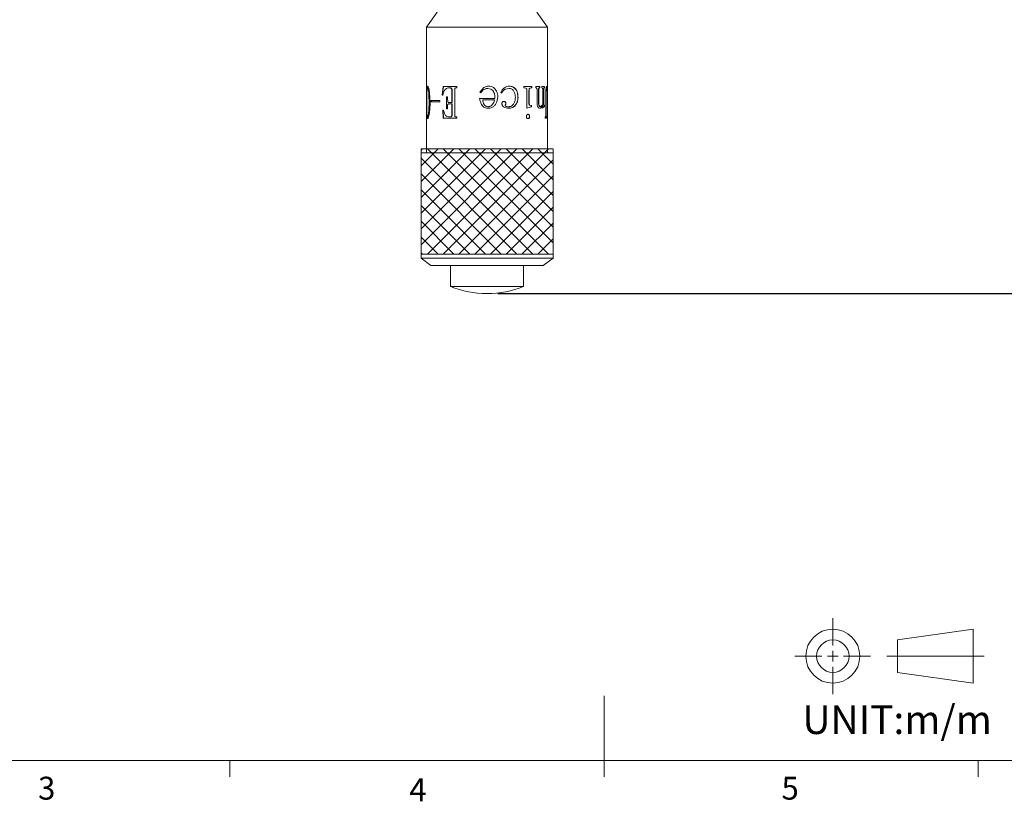
# Model space of a CAD drawing. Units: millimetres. Extents: x 5 to 289, y 4 to 204.
# Drawn here: x 93 to 184, y 4 to 77 of the extents above; entities that cross this region are included whole.
import ezdxf

# ---------------------------------------------------------------- set-up
doc = ezdxf.new("R2010")
doc.units = ezdxf.units.MM
doc.layers.add('DIM', color=7, linetype='Continuous')
doc.styles.add('SLDTEXTSTYLE0', font='TXT', dxfattribs={"width": 0.605})
doc.dimstyles.new('SLDDIMSTYLE0', dxfattribs={"dimtxt": 2.5, "dimasz": 2, "dimexe": 0, "dimexo": 0.0625, "dimtad": 1, "dimlfac": 0.769231, "dimrnd": 1e-09, "dimzin": 12, "dimdsep": 46, "dimtxsty": 'SLDTEXTSTYLE0', "dimsah": 1, "dimcen": 0.09, "dimadec": 0, "dimazin": 3, "dimtfac": 1, "dimtofl": 0, "dimtmove": 0, "dimatfit": 3, "dimfxl": 1, "dimfrac": 2, "dimtolj": 1, "dimtzin": 12, "dimarcsym": 0})

# ---------------------------------------------------------------- blocks, each defined once
blk = doc.blocks.new('_D_7')
at = {"layer": 'DIM'}
for p, q in [((147.631, 138.676), (189.111, 138.676)), ((188.111, 51.319), (188.111, 138.676)), ((137.361, 51.319), (189.111, 51.319))]:
    blk.add_line(p, q, dxfattribs=at)
for points in [[(188.111, 138.676), (187.861, 136.676), (188.361, 136.676)], [(188.111, 51.319), (188.361, 53.319), (187.861, 53.319)]]:
    blk.add_solid(points, dxfattribs=at)
at = {"layer": 'DIM', "char_height": 2.5, "attachment_point": 1, "rotation": 90, "style": 'SLDTEXTSTYLE0'}
for s, insert in [('NOMINAL', (184.888, 87.175)), ('67.2', (181.051, 91.656))]:
    blk.add_mtext(s, dxfattribs=dict(at, insert=insert))

msp = doc.modelspace()

# ---------------------------------------------------------------- hatches: boundary and pattern name
at = {"layer": 'DIM'}
h = msp.add_hatch(dxfattribs=at)
h.set_pattern_fill('ANSI37', scale=0.325, style=0)
h.paths.add_polyline_path([(142.471, 64.706), (130.251, 64.706), (130.251, 54.956), (142.471, 54.956)], flags=0)

# ---------------------------------------------------------------- linework, layer by layer
at = {"color": 7, "linetype": 'Continuous', "lineweight": 15}
for p, q in [((131.746, 77.319), (130.771, 75.954)), ((141.951, 75.954), (140.976, 77.319)), ((130.771, 75.954), (130.771, 64.319)), ((141.951, 75.954), (130.771, 75.954)), ((141.951, 67.692), (141.951, 75.954)), ((130.798, 70.299), (130.824, 70.299)), ((130.82, 70.251), (130.824, 70.299)), ((130.863, 70.486), (130.889, 70.486)), ((130.889, 70.35), (130.863, 70.35)), ((130.963, 70.291), (131.042, 69.868)), ((132.194, 69.646), (132.299, 70.455)), ((132.213, 69.646), (132.318, 70.455)), ((133.577, 70.455), (132.299, 70.455)), ((132.907, 70.33), (132.923, 70.33)), ((133.577, 70.33), (133.483, 70.33)), ((133.577, 70.455), (133.577, 70.33)), ((135.702, 69.942), (136.07, 70.357)), ((135.705, 69.942), (136.071, 70.357)), ((136.07, 70.357), (136.071, 70.357)), ((136.431, 70.284), (136.365, 70.273)), ((136.726, 70.226), (136.431, 70.284)), ((136.431, 70.284), (136.431, 70.284)), ((136.493, 70.486), (136.493, 70.486)), ((136.947, 70.361), (136.944, 70.361)), ((138.394, 70.284), (138.04, 70.217)), ((138.048, 70.217), (138.04, 70.217)), ((138.404, 70.284), (138.048, 70.217)), ((138.404, 70.284), (138.394, 70.284)), ((138.447, 70.486), (138.437, 70.486)), ((139.01, 70.222), (138.997, 70.222)), ((140.497, 70.455), (139.778, 70.455)), ((139.778, 70.33), (139.778, 70.455)), ((139.975, 70.299), (139.778, 70.33)), ((140.478, 70.33), (140.315, 70.295)), ((140.334, 70.295), (140.315, 70.295)), ((140.497, 70.33), (140.334, 70.295)), ((140.478, 70.455), (140.478, 70.33)), ((140.497, 70.33), (140.478, 70.33)), ((140.497, 70.455), (140.497, 70.33)), ((141.24, 70.455), (140.861, 70.455)), ((140.861, 70.33), (140.861, 70.455)), ((140.987, 68.993), (140.987, 70.175)), ((141.116, 70.175), (141.116, 68.993)), ((141.138, 70.175), (141.116, 70.175)), ((141.138, 70.175), (141.138, 68.993)), ((141.217, 70.455), (141.217, 70.33)), ((141.24, 70.33), (141.217, 70.33)), ((141.24, 70.455), (141.24, 70.33)), ((141.68, 70.455), (141.424, 70.455)), ((141.424, 70.33), (141.424, 70.455)), ((141.513, 68.935), (141.513, 70.175)), ((141.59, 70.175), (141.59, 68.858)), ((141.615, 70.175), (141.59, 70.175)), ((141.615, 70.175), (141.615, 68.858)), ((141.656, 70.455), (141.656, 70.33)), ((141.68, 70.33), (141.656, 70.33)), ((141.68, 70.455), (141.68, 70.33)), ((141.903, 70.284), (141.877, 70.284)), ((141.912, 70.486), (141.886, 70.486)), ((130.772, 68.993), (130.776, 69.852)), ((130.776, 69.852), (130.802, 69.852)), ((131.042, 69.868), (131.086, 68.993)), ((132.267, 69.646), (132.194, 69.646)), ((132.692, 69.491), (132.599, 69.491)), ((132.599, 68.391), (132.599, 69.491)), ((132.616, 68.391), (132.616, 69.491)), ((132.692, 69.491), (132.692, 69.355)), ((132.692, 69.355), (132.718, 69.063)), ((133.106, 68.978), (133.106, 70.128)), ((133.106, 70.128), (133.121, 70.128)), ((133.121, 68.978), (133.121, 70.128)), ((133.364, 70.128), (133.364, 67.781)), ((137.071, 69.355), (135.671, 69.355)), ((135.775, 69.884), (135.702, 69.942)), ((135.702, 69.942), (135.705, 69.942)), ((135.778, 69.884), (135.705, 69.942)), ((137.236, 70.039), (137.232, 70.039)), ((137.354, 69.506), (137.258, 69.029)), ((137.358, 69.506), (137.263, 69.029)), ((137.358, 69.506), (137.354, 69.506)), ((137.693, 69.833), (137.632, 69.884)), ((139.226, 69.429), (139.213, 69.429)), ((140.054, 68.449), (140.054, 70.097)), ((140.241, 70.097), (140.241, 68.873)), ((140.259, 70.097), (140.241, 70.097)), ((140.259, 70.097), (140.259, 68.873)), ((141.791, 67.797), (141.791, 69.817)), ((141.793, 69.817), (141.793, 67.828)), ((141.819, 69.817), (141.793, 69.817)), ((141.819, 69.817), (141.819, 67.828)), ((141.941, 67.765), (141.941, 69.884)), ((141.951, 69.852), (141.951, 67.765)), ((130.772, 68.993), (130.798, 68.993)), ((131.017, 68.993), (130.992, 68.993)), ((131.086, 68.993), (131.056, 68.263)), ((131.186, 69.029), (131.186, 69.18)), ((132.003, 69.18), (131.186, 69.18)), ((132.003, 69.029), (131.186, 69.029)), ((131.21, 69.029), (131.21, 69.18)), ((132.003, 69.18), (132.003, 69.029)), ((132.692, 68.391), (132.599, 68.391)), ((132.692, 68.574), (132.692, 68.391)), ((133.106, 68.978), (132.847, 68.978)), ((133.106, 68.858), (132.847, 68.858)), ((133.106, 68.978), (133.121, 68.978)), ((133.106, 67.781), (133.106, 68.858)), ((133.106, 68.858), (133.121, 68.858)), ((133.121, 67.781), (133.121, 68.858)), ((137.055, 69.227), (135.965, 69.227)), ((136.477, 68.589), (136.478, 68.589)), ((136.478, 68.449), (136.477, 68.449)), ((136.989, 68.62), (136.986, 68.62)), ((137.02, 69.087), (137.055, 69.227)), ((137.263, 69.029), (137.258, 69.029)), ((137.933, 69.071), (137.926, 69.071)), ((138.037, 68.729), (138.029, 68.729)), ((138.059, 69.017), (138.051, 69.017)), ((138.078, 68.783), (138.07, 68.783)), ((138.111, 68.9), (138.103, 68.9)), ((138.375, 68.589), (138.365, 68.589)), ((138.375, 68.449), (138.365, 68.449)), ((138.982, 68.718), (138.97, 68.718)), ((140.457, 68.574), (140.037, 68.449)), ((140.476, 68.574), (140.054, 68.449)), ((140.259, 68.873), (140.241, 68.873)), ((140.315, 68.718), (140.457, 68.702)), ((140.334, 68.718), (140.315, 68.718)), ((140.334, 68.718), (140.476, 68.702)), ((140.457, 68.702), (140.457, 68.574)), ((140.476, 68.702), (140.457, 68.702)), ((140.476, 68.574), (140.457, 68.574)), ((140.476, 68.702), (140.476, 68.574)), ((141.138, 68.993), (141.116, 68.993)), ((141.182, 68.714), (141.159, 68.714)), ((141.263, 68.449), (141.24, 68.449)), ((141.307, 68.605), (141.284, 68.605)), ((141.513, 68.71), (141.489, 68.71)), ((141.513, 68.449), (141.513, 68.71)), ((141.615, 68.858), (141.59, 68.858)), ((141.661, 68.718), (141.636, 68.718)), ((141.656, 68.718), (141.656, 68.589)), ((141.68, 68.589), (141.656, 68.589)), ((141.68, 68.718), (141.661, 68.718)), ((141.68, 68.718), (141.68, 68.589)), ((130.779, 67.952), (130.805, 67.952)), ((130.88, 67.626), (130.855, 67.626)), ((130.855, 67.486), (130.88, 67.486)), ((130.966, 67.905), (130.941, 67.905)), ((132.31, 67.517), (132.267, 68.278)), ((132.342, 68.278), (132.267, 68.278)), ((132.329, 67.517), (132.286, 68.278)), ((133.563, 67.517), (132.31, 67.517)), ((132.895, 67.641), (132.911, 67.641)), ((133.106, 67.781), (133.121, 67.781)), ((133.563, 67.641), (133.483, 67.641)), ((133.563, 67.641), (133.563, 67.517)), ((140.158, 67.894), (140.14, 67.894)), ((140.158, 67.486), (140.14, 67.486)), ((140.262, 67.832), (140.244, 67.832)), ((140.262, 67.544), (140.244, 67.544)), ((140.304, 67.688), (140.285, 67.688)), ((141.751, 67.641), (141.735, 67.641)), ((141.735, 67.517), (141.735, 67.641)), ((141.862, 67.517), (141.735, 67.517)), ((141.819, 67.828), (141.793, 67.828)), ((141.85, 67.641), (141.825, 67.641)), ((141.836, 67.641), (141.836, 67.517)), ((141.862, 67.641), (141.85, 67.641)), ((141.862, 67.641), (141.862, 67.517)), ((141.922, 67.517), (141.922, 67.641)), ((141.951, 67.517), (141.922, 67.517)), ((141.925, 67.517), (141.925, 67.641)), ((141.947, 67.641), (141.947, 67.517)), ((141.951, 64.319), (141.951, 67.517)), ((130.251, 64.319), (130.251, 54.569)), ((142.471, 64.319), (130.251, 64.319)), ((142.471, 54.569), (142.471, 64.319)), ((130.251, 54.569), (131.161, 53.919)), ((142.471, 54.569), (130.251, 54.569)), ((141.561, 53.919), (131.161, 53.919)), ((132.981, 53.919), (132.981, 51.969)), ((139.741, 51.969), (139.741, 53.919)), ((141.561, 53.919), (142.471, 54.569)), ((139.741, 51.969), (132.981, 51.969)), ((136.345, 51.319), (136.377, 51.319)), ((147.191, 8.115), (147.191, 14.115)), ((112.566, 8.115), (112.566, 6.615)), ((147.191, 8.115), (147.191, 6.615)), ((181.816, 8.115), (181.816, 6.615))]:
    msp.add_line(p, q, dxfattribs=at)
at = {"color": 7, "linetype": 'Continuous', "lineweight": 0}
for p, q in [((168.359, 21.275), (168.359, 18.775)), ((181.359, 20.275), (174.359, 19.275)), ((181.359, 15.275), (181.359, 20.275)), ((174.359, 19.275), (174.359, 16.275)), ((168.359, 18.275), (168.359, 17.275)), ((164.859, 17.775), (167.359, 17.775)), ((167.859, 17.775), (168.859, 17.775)), ((169.359, 17.775), (171.859, 17.775)), ((173.359, 17.775), (182.359, 17.775)), ((168.359, 16.775), (168.359, 14.275)), ((174.359, 16.275), (181.359, 15.275)), ((8.691, 8.115), (285.691, 8.115))]:
    msp.add_line(p, q, dxfattribs=at)
for radius in [2.5, 1.5]:
    msp.add_circle((168.359, 17.775), radius, dxfattribs=at)
at = {"color": 7, "linetype": 'Continuous', "lineweight": 15}
for centre, start, end in [((136.345, 60.353), 248.13518, 270), ((136.377, 60.353), 270, 291.86482)]:
    msp.add_arc(centre, 9.033, start, end, dxfattribs=at)
for points, knots in [([(130.776, 69.852), (130.777, 69.895), (130.778, 69.979), (130.784, 70.136), (130.792, 70.234), (130.798, 70.299)], [0, 0, 0, 0, 0.2502376, 0.5003736, 1, 1, 1, 1]), ([(130.798, 70.299), (130.805, 70.352), (130.82, 70.458), (130.849, 70.476), (130.863, 70.486)], [0, 0, 0, 0, 0.500546, 1, 1, 1, 1]), ([(130.863, 70.35), (130.855, 70.347), (130.839, 70.34), (130.821, 70.276), (130.811, 70.193), (130.805, 70.116), (130.803, 70.075), (130.802, 70.055)], [0, 0, 0, 0, 0.249919, 0.499465, 0.749324, 0.874632, 1, 1, 1, 1]), ([(130.824, 70.299), (130.831, 70.352), (130.845, 70.458), (130.874, 70.476), (130.889, 70.486)], [0, 0, 0, 0, 0.500837, 1, 1, 1, 1]), ([(130.863, 70.486), (130.88, 70.476), (130.913, 70.455), (130.947, 70.346), (130.963, 70.291)], [0, 0, 0, 0, 0.499307, 1, 1, 1, 1]), ([(130.992, 68.993), (130.99, 69.261), (130.987, 69.663), (130.95, 70.089), (130.919, 70.244), (130.901, 70.305), (130.882, 70.344), (130.869, 70.348), (130.863, 70.35)], [0, 0, 0, 0, 0.500525, 0.749814, 0.814626, 0.87493, 0.937445, 1, 1, 1, 1]), ([(131.017, 68.993), (131.015, 69.261), (131.012, 69.663), (130.975, 70.088), (130.945, 70.244), (130.927, 70.305), (130.907, 70.344), (130.895, 70.348), (130.889, 70.35)], [0, 0, 0, 0, 0.50102, 0.750402, 0.815154, 0.87534, 0.937668, 1, 1, 1, 1]), ([(132.474, 70.171), (132.428, 70.093), (132.335, 69.936), (132.29, 69.743), (132.267, 69.646)], [0, 0, 0, 0, 0.498614, 1, 1, 1, 1]), ([(132.907, 70.33), (132.828, 70.326), (132.71, 70.319), (132.565, 70.257), (132.504, 70.2), (132.474, 70.171)], [0, 0, 0, 0, 0.5000115, 0.7501669, 1, 1, 1, 1]), ([(133.106, 70.128), (133.104, 70.159), (133.102, 70.205), (133.076, 70.258), (133.039, 70.3), (132.979, 70.327), (132.931, 70.329), (132.907, 70.33)], [0, 0, 0, 0, 0.249629, 0.373859, 0.499952, 0.749392, 1, 1, 1, 1]), ([(133.121, 70.128), (133.12, 70.159), (133.117, 70.205), (133.091, 70.258), (133.054, 70.3), (132.995, 70.327), (132.947, 70.329), (132.923, 70.33)], [0, 0, 0, 0, 0.250259, 0.374643, 0.500778, 0.749882, 1, 1, 1, 1]), ([(133.483, 70.33), (133.473, 70.33), (133.453, 70.329), (133.425, 70.316), (133.402, 70.294), (133.379, 70.256), (133.366, 70.198), (133.365, 70.152), (133.364, 70.128)], [0, 0, 0, 0, 0.12519, 0.250181, 0.368813, 0.49989, 0.749444, 1, 1, 1, 1]), ([(136.058, 70.167), (136.03, 70.148), (135.974, 70.111), (135.872, 70.022), (135.814, 69.939), (135.775, 69.884)], [0, 0, 0, 0, 0.250305, 0.500491, 1, 1, 1, 1]), ([(136.431, 70.284), (136.398, 70.282), (136.332, 70.279), (136.203, 70.248), (136.116, 70.199), (136.058, 70.167)], [0, 0, 0, 0, 0.250355, 0.500553, 1, 1, 1, 1]), ([(136.07, 70.357), (136.135, 70.395), (136.266, 70.472), (136.418, 70.481), (136.493, 70.486)], [0, 0, 0, 0, 0.499792, 1, 1, 1, 1]), ([(136.071, 70.357), (136.136, 70.395), (136.267, 70.472), (136.417, 70.481), (136.493, 70.486)], [0, 0, 0, 0, 0.499992, 1, 1, 1, 1]), ([(136.493, 70.486), (136.574, 70.482), (136.734, 70.473), (136.876, 70.399), (136.947, 70.361)], [0, 0, 0, 0, 0.500316, 1, 1, 1, 1]), ([(136.493, 70.486), (136.573, 70.482), (136.733, 70.473), (136.874, 70.399), (136.944, 70.361)], [0, 0, 0, 0, 0.500146, 1, 1, 1, 1]), ([(137.082, 69.506), (137.081, 69.542), (137.079, 69.612), (137.061, 69.751), (137.011, 69.92), (136.896, 70.1), (136.783, 70.184), (136.726, 70.226)], [0, 0, 0, 0, 0.12529, 0.250531, 0.500478, 0.75021, 1, 1, 1, 1]), ([(136.944, 70.361), (137.002, 70.317), (137.088, 70.249), (137.178, 70.134), (137.214, 70.071), (137.232, 70.039)], [0, 0, 0, 0, 0.499218, 0.749483, 1, 1, 1, 1]), ([(136.947, 70.361), (136.977, 70.34), (137.036, 70.297), (137.14, 70.195), (137.198, 70.101), (137.236, 70.039)], [0, 0, 0, 0, 0.250303, 0.500491, 1, 1, 1, 1]), ([(137.632, 69.884), (137.672, 69.974), (137.75, 70.154), (137.892, 70.285), (137.963, 70.35)], [0, 0, 0, 0, 0.501294, 1, 1, 1, 1]), ([(138.04, 70.217), (137.968, 70.167), (137.823, 70.067), (137.732, 69.911), (137.687, 69.833)], [0, 0, 0, 0, 0.498326, 1, 1, 1, 1]), ([(138.048, 70.217), (137.976, 70.167), (137.83, 70.067), (137.739, 69.911), (137.693, 69.833)], [0, 0, 0, 0, 0.498666, 1, 1, 1, 1]), ([(137.963, 70.35), (138.04, 70.391), (138.194, 70.473), (138.363, 70.481), (138.447, 70.486)], [0, 0, 0, 0, 0.4996399, 1, 1, 1, 1]), ([(138.851, 70), (138.825, 70.041), (138.775, 70.123), (138.669, 70.216), (138.541, 70.274), (138.449, 70.281), (138.404, 70.284)], [0, 0, 0, 0, 0.2502279, 0.5002164, 0.7499234, 1, 1, 1, 1]), ([(138.437, 70.486), (138.545, 70.475), (138.761, 70.453), (138.919, 70.299), (138.997, 70.222)], [0, 0, 0, 0, 0.499747, 1, 1, 1, 1]), ([(138.447, 70.486), (138.555, 70.475), (138.772, 70.453), (138.93, 70.299), (139.01, 70.222)], [0, 0, 0, 0, 0.50009, 1, 1, 1, 1]), ([(138.997, 70.222), (139.035, 70.165), (139.112, 70.053), (139.196, 69.784), (139.206, 69.571), (139.213, 69.429)], [0, 0, 0, 0, 0.249683, 0.499868, 1, 1, 1, 1]), ([(139.01, 70.222), (139.048, 70.165), (139.124, 70.053), (139.21, 69.784), (139.219, 69.571), (139.226, 69.429)], [0, 0, 0, 0, 0.249923, 0.500118, 1, 1, 1, 1]), ([(140.054, 70.097), (140.052, 70.138), (140.048, 70.199), (140.015, 70.269), (139.988, 70.289), (139.975, 70.299)], [0, 0, 0, 0, 0.499535, 0.7498, 1, 1, 1, 1]), ([(140.315, 70.295), (140.303, 70.285), (140.28, 70.263), (140.247, 70.197), (140.243, 70.137), (140.241, 70.097)], [0, 0, 0, 0, 0.254252, 0.50032, 1, 1, 1, 1]), ([(140.334, 70.295), (140.322, 70.285), (140.298, 70.263), (140.265, 70.197), (140.262, 70.137), (140.259, 70.097)], [0, 0, 0, 0, 0.2547105, 0.5008522, 1, 1, 1, 1]), ([(140.987, 70.175), (140.987, 70.188), (140.986, 70.213), (140.979, 70.249), (140.966, 70.28), (140.942, 70.309), (140.906, 70.328), (140.876, 70.33), (140.861, 70.33)], [0, 0, 0, 0, 0.125264, 0.250321, 0.36816, 0.499928, 0.749529, 1, 1, 1, 1]), ([(141.217, 70.33), (141.205, 70.329), (141.182, 70.328), (141.152, 70.308), (141.133, 70.277), (141.122, 70.246), (141.117, 70.211), (141.116, 70.187), (141.116, 70.175)], [0, 0, 0, 0, 0.250056, 0.499096, 0.628299, 0.74888, 0.874326, 1, 1, 1, 1]), ([(141.24, 70.33), (141.228, 70.329), (141.204, 70.328), (141.174, 70.308), (141.155, 70.277), (141.141, 70.236), (141.139, 70.199), (141.138, 70.175)], [0, 0, 0, 0, 0.250941, 0.500728, 0.630164, 0.750761, 1, 1, 1, 1]), ([(141.513, 70.175), (141.512, 70.188), (141.512, 70.213), (141.507, 70.249), (141.498, 70.28), (141.481, 70.309), (141.456, 70.328), (141.435, 70.33), (141.424, 70.33)], [0, 0, 0, 0, 0.125264, 0.250321, 0.36816, 0.499928, 0.749529, 1, 1, 1, 1]), ([(141.656, 70.33), (141.648, 70.329), (141.633, 70.328), (141.614, 70.308), (141.601, 70.277), (141.594, 70.246), (141.591, 70.211), (141.59, 70.187), (141.59, 70.175)], [0, 0, 0, 0, 0.250056, 0.499096, 0.628299, 0.74888, 0.874326, 1, 1, 1, 1]), ([(141.68, 70.33), (141.673, 70.329), (141.658, 70.328), (141.638, 70.308), (141.626, 70.277), (141.616, 70.236), (141.615, 70.199), (141.615, 70.175)], [0, 0, 0, 0, 0.250941, 0.500728, 0.630164, 0.750761, 1, 1, 1, 1]), ([(141.791, 69.817), (141.792, 69.908), (141.795, 70.044), (141.813, 70.21), (141.825, 70.277), (141.832, 70.311)], [0, 0, 0, 0, 0.499375, 0.749747, 1, 1, 1, 1]), ([(141.877, 70.284), (141.868, 70.281), (141.854, 70.276), (141.833, 70.228), (141.818, 70.173), (141.806, 70.098), (141.795, 69.98), (141.794, 69.882), (141.793, 69.817)], [0, 0, 0, 0, 0.24946, 0.38053, 0.499212, 0.620218, 0.749571, 1, 1, 1, 1]), ([(141.903, 70.284), (141.893, 70.281), (141.88, 70.276), (141.859, 70.228), (141.844, 70.173), (141.832, 70.098), (141.821, 69.98), (141.82, 69.882), (141.819, 69.817)], [0, 0, 0, 0, 0.250013, 0.381321, 0.500063, 0.621026, 0.750147, 1, 1, 1, 1]), ([(141.832, 70.311), (141.839, 70.34), (141.853, 70.397), (141.883, 70.471), (141.9, 70.48), (141.912, 70.486)], [0, 0, 0, 0, 0.250236, 0.500516, 1, 1, 1, 1]), ([(141.886, 70.486), (141.895, 70.481), (141.909, 70.474), (141.918, 70.408), (141.922, 70.34), (141.923, 70.28), (141.923, 70.255)], [0, 0, 0, 0, 0.423316, 0.642405, 0.847326, 1, 1, 1, 1]), ([(141.941, 69.884), (141.941, 69.938), (141.941, 70.021), (141.938, 70.122), (141.934, 70.187), (141.929, 70.235), (141.919, 70.277), (141.909, 70.281), (141.903, 70.284)], [0, 0, 0, 0, 0.249915, 0.378146, 0.499908, 0.620935, 0.750004, 1, 1, 1, 1]), ([(141.912, 70.486), (141.921, 70.481), (141.935, 70.474), (141.944, 70.409), (141.948, 70.332), (141.95, 70.23), (141.951, 70.07), (141.951, 69.939), (141.951, 69.852)], [0, 0, 0, 0, 0.249734, 0.379062, 0.499877, 0.620921, 0.750029, 1, 1, 1, 1]), ([(130.802, 70.055), (130.796, 69.883), (130.785, 69.54), (130.785, 69.176), (130.785, 68.993)], [0, 0, 0, 0, 0.499219, 1, 1, 1, 1]), ([(136.478, 68.449), (136.45, 68.45), (136.393, 68.451), (136.282, 68.467), (136.147, 68.508), (136.004, 68.598), (135.85, 68.764), (135.729, 69.023), (135.69, 69.244), (135.671, 69.355)], [0, 0, 0, 0, 0.06264, 0.125265, 0.25024, 0.373836, 0.500201, 0.749725, 1, 1, 1, 1]), ([(136.477, 68.449), (136.421, 68.452), (136.31, 68.458), (136.148, 68.508), (136.005, 68.598), (135.853, 68.764), (135.732, 69.024), (135.693, 69.244), (135.674, 69.355)], [0, 0, 0, 0, 0.124809, 0.249535, 0.372979, 0.499365, 0.749217, 1, 1, 1, 1]), ([(137.071, 69.355), (137.074, 69.38), (137.081, 69.43), (137.082, 69.481), (137.082, 69.506)], [0, 0, 0, 0, 0.4999987, 1, 1, 1, 1]), ([(137.232, 70.039), (137.269, 69.954), (137.342, 69.784), (137.35, 69.599), (137.354, 69.506)], [0, 0, 0, 0, 0.499579, 1, 1, 1, 1]), ([(137.236, 70.039), (137.273, 69.954), (137.347, 69.785), (137.355, 69.599), (137.358, 69.506)], [0, 0, 0, 0, 0.4997058, 1, 1, 1, 1]), ([(138.795, 68.811), (138.852, 68.904), (138.965, 69.091), (138.977, 69.316), (138.982, 69.429)], [0, 0, 0, 0, 0.499351, 1, 1, 1, 1]), ([(138.982, 69.429), (138.978, 69.529), (138.97, 69.73), (138.89, 69.91), (138.851, 70)], [0, 0, 0, 0, 0.50038, 1, 1, 1, 1]), ([(139.213, 69.429), (139.204, 69.296), (139.187, 69.031), (139.042, 68.822), (138.97, 68.718)], [0, 0, 0, 0, 0.500694, 1, 1, 1, 1]), ([(139.226, 69.429), (139.217, 69.296), (139.2, 69.03), (139.055, 68.822), (138.982, 68.718)], [0, 0, 0, 0, 0.500384, 1, 1, 1, 1]), ([(130.779, 67.952), (130.776, 68.119), (130.771, 68.454), (130.771, 68.814), (130.772, 68.993)], [0, 0, 0, 0, 0.499642, 1, 1, 1, 1]), ([(130.785, 68.993), (130.785, 68.802), (130.785, 68.42), (130.796, 68.059), (130.802, 67.878)], [0, 0, 0, 0, 0.500986, 1, 1, 1, 1]), ([(130.941, 67.905), (130.957, 68.08), (130.991, 68.432), (130.991, 68.806), (130.992, 68.993)], [0, 0, 0, 0, 0.498517, 1, 1, 1, 1]), ([(130.966, 67.905), (130.982, 68.08), (131.016, 68.432), (131.016, 68.806), (131.017, 68.993)], [0, 0, 0, 0, 0.4984235, 1, 1, 1, 1]), ([(132.715, 68.772), (132.707, 68.74), (132.691, 68.675), (132.692, 68.608), (132.692, 68.574)], [0, 0, 0, 0, 0.49878, 1, 1, 1, 1]), ([(132.847, 68.858), (132.833, 68.857), (132.807, 68.856), (132.77, 68.842), (132.736, 68.814), (132.722, 68.786), (132.715, 68.772)], [0, 0, 0, 0, 0.250495, 0.500385, 0.749909, 1, 1, 1, 1]), ([(132.718, 69.063), (132.724, 69.048), (132.737, 69.019), (132.782, 68.983), (132.821, 68.98), (132.847, 68.978)], [0, 0, 0, 0, 0.250433, 0.50034, 1, 1, 1, 1]), ([(135.965, 69.227), (135.974, 69.151), (135.991, 68.999), (136.061, 68.817), (136.159, 68.697), (136.254, 68.632), (136.363, 68.595), (136.44, 68.591), (136.478, 68.589)], [0, 0, 0, 0, 0.250353, 0.499965, 0.627888, 0.749898, 0.874896, 1, 1, 1, 1]), ([(136.361, 68.601), (136.362, 68.601), (136.399, 68.588), (136.438, 68.589), (136.477, 68.589)], [0, 0, 0, 0, 0.025676, 1, 1, 1, 1]), ([(136.986, 68.62), (136.909, 68.57), (136.754, 68.47), (136.569, 68.456), (136.477, 68.449)], [0, 0, 0, 0, 0.500136, 1, 1, 1, 1]), ([(136.478, 68.589), (136.509, 68.591), (136.571, 68.596), (136.69, 68.637), (136.763, 68.697), (136.811, 68.737)], [0, 0, 0, 0, 0.25028, 0.500581, 1, 1, 1, 1]), ([(136.989, 68.62), (136.912, 68.57), (136.756, 68.47), (136.57, 68.456), (136.478, 68.449)], [0, 0, 0, 0, 0.499906, 1, 1, 1, 1]), ([(136.811, 68.737), (136.857, 68.788), (136.927, 68.865), (136.988, 68.989), (137.01, 69.054), (137.02, 69.087)], [0, 0, 0, 0, 0.499382, 0.74962, 1, 1, 1, 1]), ([(137.258, 69.029), (137.225, 68.953), (137.157, 68.801), (137.043, 68.68), (136.986, 68.62)], [0, 0, 0, 0, 0.501146, 1, 1, 1, 1]), ([(137.263, 69.029), (137.229, 68.952), (137.161, 68.801), (137.047, 68.68), (136.989, 68.62)], [0, 0, 0, 0, 0.5009, 1, 1, 1, 1]), ([(137.738, 68.873), (137.739, 68.888), (137.74, 68.918), (137.754, 68.976), (137.781, 69.012), (137.798, 69.036)], [0, 0, 0, 0, 0.250754, 0.501183, 1, 1, 1, 1]), ([(137.888, 68.574), (137.847, 68.615), (137.786, 68.676), (137.744, 68.786), (137.74, 68.844), (137.738, 68.873)], [0, 0, 0, 0, 0.499237, 0.751623, 1, 1, 1, 1]), ([(137.798, 69.036), (137.82, 69.047), (137.862, 69.068), (137.909, 69.07), (137.933, 69.071)], [0, 0, 0, 0, 0.499721, 1, 1, 1, 1]), ([(138.375, 68.449), (138.29, 68.452), (138.122, 68.458), (137.966, 68.535), (137.888, 68.574)], [0, 0, 0, 0, 0.500669, 1, 1, 1, 1]), ([(137.926, 69.071), (137.949, 69.069), (137.984, 69.065), (138.026, 69.041), (138.043, 69.025), (138.051, 69.017)], [0, 0, 0, 0, 0.498459, 0.74896, 1, 1, 1, 1]), ([(137.933, 69.071), (137.945, 69.071), (137.968, 69.069), (138.014, 69.056), (138.041, 69.032), (138.059, 69.017)], [0, 0, 0, 0, 0.250826, 0.501343, 1, 1, 1, 1]), ([(138.07, 68.783), (138.06, 68.777), (138.046, 68.767), (138.033, 68.747), (138.031, 68.735), (138.029, 68.729)], [0, 0, 0, 0, 0.500929, 0.7345695, 1, 1, 1, 1]), ([(138.029, 68.729), (138.03, 68.72), (138.032, 68.703), (138.042, 68.679), (138.058, 68.659), (138.097, 68.627), (138.203, 68.593), (138.3, 68.591), (138.365, 68.589)], [0, 0, 0, 0, 0.062842, 0.12543, 0.185755, 0.250733, 0.500068, 1, 1, 1, 1]), ([(138.078, 68.783), (138.068, 68.777), (138.054, 68.767), (138.041, 68.747), (138.038, 68.735), (138.037, 68.729)], [0, 0, 0, 0, 0.5014292, 0.7348937, 1, 1, 1, 1]), ([(138.037, 68.729), (138.038, 68.72), (138.039, 68.703), (138.049, 68.679), (138.066, 68.659), (138.105, 68.627), (138.211, 68.593), (138.309, 68.591), (138.375, 68.589)], [0, 0, 0, 0, 0.062617, 0.12502, 0.185258, 0.250161, 0.499597, 1, 1, 1, 1]), ([(138.051, 69.017), (138.065, 69), (138.087, 68.975), (138.101, 68.933), (138.102, 68.911), (138.103, 68.9)], [0, 0, 0, 0, 0.498349, 0.748988, 1, 1, 1, 1]), ([(138.059, 69.017), (138.067, 69.009), (138.082, 68.993), (138.104, 68.955), (138.108, 68.922), (138.111, 68.9)], [0, 0, 0, 0, 0.251041, 0.501761, 1, 1, 1, 1]), ([(138.103, 68.9), (138.102, 68.879), (138.099, 68.838), (138.08, 68.801), (138.07, 68.783)], [0, 0, 0, 0, 0.500535, 1, 1, 1, 1]), ([(138.111, 68.9), (138.11, 68.879), (138.108, 68.837), (138.088, 68.801), (138.078, 68.783)], [0, 0, 0, 0, 0.500827, 1, 1, 1, 1]), ([(138.97, 68.718), (138.93, 68.676), (138.85, 68.592), (138.651, 68.476), (138.479, 68.46), (138.365, 68.449)], [0, 0, 0, 0, 0.250816, 0.501288, 1, 1, 1, 1]), ([(138.375, 68.589), (138.395, 68.59), (138.436, 68.591), (138.516, 68.606), (138.651, 68.656), (138.738, 68.749), (138.795, 68.811)], [0, 0, 0, 0, 0.125464, 0.2508753, 0.501265, 1, 1, 1, 1]), ([(138.982, 68.718), (138.963, 68.696), (138.924, 68.653), (138.836, 68.578), (138.662, 68.475), (138.49, 68.46), (138.375, 68.449)], [0, 0, 0, 0, 0.125416, 0.2507821, 0.5011206, 1, 1, 1, 1]), ([(140.241, 68.873), (140.242, 68.856), (140.243, 68.822), (140.254, 68.782), (140.269, 68.755), (140.287, 68.733), (140.304, 68.724), (140.315, 68.718)], [0, 0, 0, 0, 0.250737, 0.500285, 0.626849, 0.75042, 1, 1, 1, 1]), ([(140.259, 68.873), (140.26, 68.856), (140.261, 68.822), (140.272, 68.782), (140.287, 68.755), (140.306, 68.733), (140.322, 68.724), (140.334, 68.718)], [0, 0, 0, 0, 0.250328, 0.499622, 0.626224, 0.749898, 1, 1, 1, 1]), ([(141.062, 68.597), (141.049, 68.625), (141.025, 68.68), (140.993, 68.814), (140.989, 68.922), (140.987, 68.993)], [0, 0, 0, 0, 0.250157, 0.500374, 1, 1, 1, 1]), ([(141.263, 68.449), (141.227, 68.454), (141.174, 68.462), (141.105, 68.524), (141.076, 68.573), (141.062, 68.597)], [0, 0, 0, 0, 0.499415, 0.74973, 1, 1, 1, 1]), ([(141.116, 68.993), (141.117, 68.943), (141.12, 68.843), (141.146, 68.757), (141.159, 68.714)], [0, 0, 0, 0, 0.501004, 1, 1, 1, 1]), ([(141.138, 68.993), (141.139, 68.969), (141.139, 68.919), (141.149, 68.821), (141.169, 68.756), (141.182, 68.714)], [0, 0, 0, 0, 0.250807, 0.501408, 1, 1, 1, 1]), ([(141.159, 68.714), (141.168, 68.696), (141.184, 68.661), (141.216, 68.627), (141.25, 68.608), (141.272, 68.606), (141.284, 68.605)], [0, 0, 0, 0, 0.2504264, 0.5001528, 0.7499083, 1, 1, 1, 1]), ([(141.182, 68.714), (141.19, 68.696), (141.207, 68.661), (141.25, 68.615), (141.284, 68.609), (141.307, 68.605)], [0, 0, 0, 0, 0.250616, 0.500818, 1, 1, 1, 1]), ([(141.489, 68.71), (141.474, 68.67), (141.445, 68.59), (141.367, 68.477), (141.29, 68.46), (141.24, 68.449)], [0, 0, 0, 0, 0.251033, 0.501752, 1, 1, 1, 1]), ([(141.513, 68.71), (141.506, 68.689), (141.492, 68.648), (141.458, 68.577), (141.39, 68.476), (141.314, 68.46), (141.263, 68.449)], [0, 0, 0, 0, 0.125524, 0.250986, 0.501546, 1, 1, 1, 1]), ([(141.307, 68.605), (141.33, 68.61), (141.377, 68.62), (141.455, 68.723), (141.49, 68.851), (141.513, 68.935)], [0, 0, 0, 0, 0.250105, 0.500378, 1, 1, 1, 1]), ([(141.656, 68.589), (141.628, 68.583), (141.574, 68.571), (141.517, 68.49), (141.489, 68.449)], [0, 0, 0, 0, 0.499779, 1, 1, 1, 1]), ([(141.68, 68.589), (141.653, 68.583), (141.598, 68.571), (141.541, 68.49), (141.513, 68.449)], [0, 0, 0, 0, 0.499955, 1, 1, 1, 1]), ([(141.59, 68.858), (141.591, 68.839), (141.591, 68.81), (141.596, 68.775), (141.602, 68.752), (141.609, 68.735), (141.621, 68.72), (141.63, 68.719), (141.636, 68.718)], [0, 0, 0, 0, 0.250599, 0.378573, 0.500852, 0.622949, 0.750536, 1, 1, 1, 1]), ([(141.615, 68.858), (141.615, 68.839), (141.616, 68.81), (141.621, 68.775), (141.626, 68.752), (141.634, 68.735), (141.646, 68.72), (141.655, 68.719), (141.661, 68.718)], [0, 0, 0, 0, 0.250035, 0.377825, 0.500004, 0.6222, 0.749971, 1, 1, 1, 1]), ([(130.855, 67.486), (130.849, 67.487), (130.837, 67.49), (130.816, 67.522), (130.798, 67.604), (130.785, 67.762), (130.781, 67.888), (130.779, 67.952)], [0, 0, 0, 0, 0.125275, 0.250446, 0.499905, 0.749751, 1, 1, 1, 1]), ([(130.802, 67.878), (130.804, 67.843), (130.808, 67.771), (130.819, 67.687), (130.834, 67.633), (130.848, 67.628), (130.855, 67.626)], [0, 0, 0, 0, 0.250355, 0.500103, 0.749862, 1, 1, 1, 1]), ([(130.88, 67.486), (130.869, 67.491), (130.846, 67.503), (130.825, 67.592), (130.819, 67.683), (130.816, 67.72)], [0, 0, 0, 0, 0.371309, 0.7425173, 1, 1, 1, 1]), ([(130.855, 67.626), (130.863, 67.629), (130.878, 67.637), (130.911, 67.725), (130.929, 67.833), (130.941, 67.905)], [0, 0, 0, 0, 0.250295, 0.500546, 1, 1, 1, 1]), ([(130.95, 67.641), (130.934, 67.595), (130.9, 67.504), (130.87, 67.492), (130.855, 67.486)], [0, 0, 0, 0, 0.499913, 1, 1, 1, 1]), ([(130.88, 67.626), (130.888, 67.629), (130.904, 67.637), (130.936, 67.725), (130.954, 67.833), (130.966, 67.905)], [0, 0, 0, 0, 0.249915, 0.500018, 1, 1, 1, 1]), ([(131.056, 68.263), (131.044, 68.145), (131.019, 67.911), (130.973, 67.731), (130.95, 67.641)], [0, 0, 0, 0, 0.500834, 1, 1, 1, 1]), ([(132.342, 68.278), (132.363, 68.189), (132.395, 68.055), (132.458, 67.886), (132.506, 67.819), (132.53, 67.785)], [0, 0, 0, 0, 0.500316, 0.750481, 1, 1, 1, 1]), ([(132.53, 67.785), (132.585, 67.741), (132.694, 67.652), (132.828, 67.645), (132.895, 67.641)], [0, 0, 0, 0, 0.499201, 1, 1, 1, 1]), ([(132.895, 67.641), (132.94, 67.643), (132.996, 67.644), (133.058, 67.678), (133.085, 67.704), (133.104, 67.739), (133.105, 67.767), (133.106, 67.781)], [0, 0, 0, 0, 0.499867, 0.634983, 0.75025, 0.875022, 1, 1, 1, 1]), ([(132.911, 67.641), (132.955, 67.643), (133.012, 67.644), (133.074, 67.678), (133.1, 67.704), (133.119, 67.739), (133.121, 67.767), (133.121, 67.781)], [0, 0, 0, 0, 0.499231, 0.634248, 0.749596, 0.874622, 1, 1, 1, 1]), ([(133.364, 67.781), (133.365, 67.762), (133.366, 67.733), (133.378, 67.698), (133.393, 67.675), (133.412, 67.658), (133.442, 67.644), (133.467, 67.642), (133.483, 67.641)], [0, 0, 0, 0, 0.250035, 0.377825, 0.500004, 0.6222, 0.749971, 1, 1, 1, 1]), ([(140.007, 67.688), (140.007, 67.701), (140.008, 67.728), (140.019, 67.779), (140.038, 67.811), (140.051, 67.832)], [0, 0, 0, 0, 0.250751, 0.501173, 1, 1, 1, 1]), ([(140.158, 67.486), (140.137, 67.487), (140.107, 67.489), (140.069, 67.51), (140.044, 67.535), (140.026, 67.568), (140.01, 67.619), (140.008, 67.66), (140.007, 67.688)], [0, 0, 0, 0, 0.249989, 0.379258, 0.499996, 0.620735, 0.750006, 1, 1, 1, 1]), ([(140.051, 67.832), (140.058, 67.841), (140.073, 67.859), (140.108, 67.887), (140.138, 67.891), (140.158, 67.894)], [0, 0, 0, 0, 0.250838, 0.501328, 1, 1, 1, 1]), ([(140.14, 67.894), (140.16, 67.891), (140.189, 67.887), (140.223, 67.859), (140.237, 67.841), (140.244, 67.832)], [0, 0, 0, 0, 0.498384, 0.748903, 1, 1, 1, 1]), ([(140.244, 67.544), (140.229, 67.527), (140.207, 67.501), (140.169, 67.487), (140.15, 67.486), (140.14, 67.486)], [0, 0, 0, 0, 0.498701, 0.749207, 1, 1, 1, 1]), ([(140.158, 67.894), (140.168, 67.893), (140.187, 67.891), (140.225, 67.876), (140.247, 67.849), (140.262, 67.832)], [0, 0, 0, 0, 0.250797, 0.501235, 1, 1, 1, 1]), ([(140.262, 67.544), (140.255, 67.535), (140.241, 67.516), (140.207, 67.491), (140.177, 67.488), (140.158, 67.486)], [0, 0, 0, 0, 0.250698, 0.501061, 1, 1, 1, 1]), ([(140.244, 67.832), (140.256, 67.811), (140.274, 67.779), (140.284, 67.728), (140.285, 67.701), (140.285, 67.688)], [0, 0, 0, 0, 0.498518, 0.749054, 1, 1, 1, 1]), ([(140.285, 67.688), (140.284, 67.661), (140.281, 67.621), (140.263, 67.573), (140.25, 67.554), (140.244, 67.544)], [0, 0, 0, 0, 0.499121, 0.749517, 1, 1, 1, 1]), ([(140.262, 67.832), (140.268, 67.822), (140.281, 67.802), (140.299, 67.754), (140.302, 67.714), (140.304, 67.688)], [0, 0, 0, 0, 0.250775, 0.501239, 1, 1, 1, 1]), ([(140.304, 67.688), (140.303, 67.674), (140.302, 67.648), (140.292, 67.596), (140.274, 67.565), (140.262, 67.544)], [0, 0, 0, 0, 0.250833, 0.501335, 1, 1, 1, 1]), ([(141.751, 67.641), (141.757, 67.642), (141.765, 67.644), (141.775, 67.66), (141.781, 67.679), (141.786, 67.704), (141.79, 67.743), (141.79, 67.775), (141.791, 67.797)], [0, 0, 0, 0, 0.2499523, 0.3804144, 0.4999978, 0.6195911, 0.7500461, 1, 1, 1, 1]), ([(141.793, 67.828), (141.794, 67.804), (141.794, 67.758), (141.798, 67.703), (141.805, 67.669), (141.813, 67.645), (141.82, 67.643), (141.825, 67.641)], [0, 0, 0, 0, 0.25102, 0.500875, 0.623244, 0.751049, 1, 1, 1, 1]), ([(141.819, 67.828), (141.819, 67.804), (141.819, 67.758), (141.824, 67.703), (141.831, 67.669), (141.839, 67.645), (141.846, 67.643), (141.85, 67.641)], [0, 0, 0, 0, 0.250521, 0.500041, 0.622458, 0.750426, 1, 1, 1, 1]), ([(141.931, 67.641), (141.932, 67.642), (141.935, 67.643), (141.937, 67.654), (141.939, 67.669), (141.94, 67.688), (141.941, 67.72), (141.941, 67.747), (141.941, 67.765)], [0, 0, 0, 0, 0.250165, 0.380801, 0.500336, 0.626033, 0.75024, 1, 1, 1, 1]), ([(141.951, 67.765), (141.951, 67.746), (141.951, 67.717), (141.951, 67.685), (141.951, 67.659), (141.951, 67.643), (141.95, 67.642), (141.949, 67.641)], [0, 0, 0, 0, 0.2493766, 0.3746084, 0.4996904, 0.7492471, 1, 1, 1, 1])]:
    msp.add_open_spline(points, degree=3, knots=knots, dxfattribs=at)
at = {"layer": 'DIM', "color": 7, "lineweight": 0}
for p, q in [((142.471, 64.706), (130.251, 64.706)), ((130.251, 64.706), (130.251, 54.956)), ((142.471, 64.706), (142.471, 54.956)), ((142.471, 54.956), (130.251, 54.956))]:
    msp.add_line(p, q, dxfattribs=at)

# ---------------------------------------------------------------- texts
at = {"color": 7, "linetype": 'Continuous', "lineweight": 0, "attachment_point": 1, "style": 'SLDTEXTSTYLE0'}
for s, insert, char_height in [('UNIT:m/m', (165.543, 13.221), 2.6458), ('3', (94.808, 6.624), 2.117), ('4', (129.16, 6.47), 2.117), ('5', (163.609, 6.624), 2.117)]:
    msp.add_mtext(s, dxfattribs=dict(at, insert=insert, char_height=char_height))

# ---------------------------------------------------------------- dimensions: what is measured, and where the dimension line sits
at = {"layer": 'DIM'}
dim = msp.add_linear_dim(base=(188.111, 138.676), p1=(136.361, 51.319), p2=(146.631, 138.676), angle=90, text='<>\\PNOMINAL', dimstyle='SLDDIMSTYLE0', dxfattribs=at)
dim.commit()
dim.dimension.update_dxf_attribs({"geometry": '_D_7', "text_midpoint": (188.111, 94.998), "dimtype": 160})

doc.saveas('drawing.dxf')
